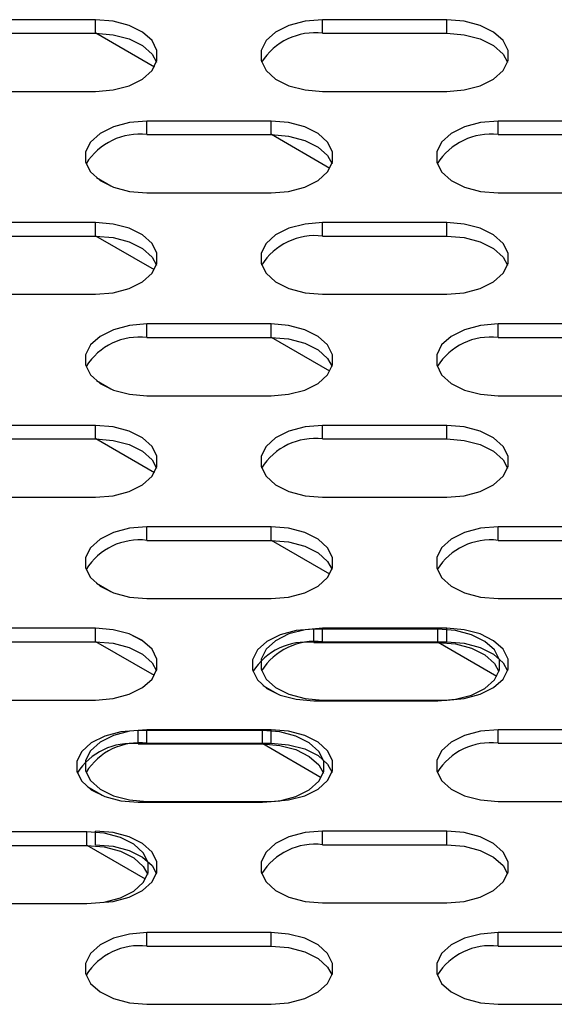
# Model space of a CAD drawing. Units: millimetres. Extents: x 2646 to 12476, y 1379 to 8322.
# Drawn here: x 11532 to 11571, y 4174 to 4246 of the extents above; entities that cross this region are included whole.
import ezdxf

# ---------------------------------------------------------------- set-up
doc = ezdxf.new("R2010")
doc.units = ezdxf.units.MM

msp = doc.modelspace()

# ---------------------------------------------------------------- linework, layer by layer
at = {"color": 7, "linetype": 'Continuous', "lineweight": 25}
for p, q in [((11537.554, 4245.814), (11528.554, 4245.814)), ((11537.554, 4245.814), (11528.554, 4245.814)), ((11537.554, 4244.834), (11537.554, 4245.814)), ((11537.554, 4244.834), (11537.554, 4245.814)), ((11537.554, 4244.834), (11537.554, 4245.814)), ((11563.01, 4245.814), (11554.01, 4245.814)), ((11554.01, 4244.834), (11554.01, 4245.814)), ((11563.01, 4244.834), (11563.01, 4245.814)), ((11528.554, 4244.834), (11537.554, 4244.834)), ((11528.554, 4244.834), (11537.554, 4244.834)), ((11554.01, 4244.834), (11563.01, 4244.834)), ((11528.554, 4240.619), (11537.554, 4240.619)), ((11528.554, 4240.619), (11537.554, 4240.619)), ((11554.01, 4240.619), (11563.01, 4240.619)), ((11550.282, 4238.466), (11541.282, 4238.466)), ((11541.282, 4237.487), (11541.282, 4238.466)), ((11550.282, 4238.466), (11541.282, 4238.466)), ((11541.282, 4237.487), (11541.282, 4238.466)), ((11550.282, 4237.487), (11550.282, 4238.466)), ((11550.282, 4237.487), (11550.282, 4238.466)), ((11575.738, 4238.466), (11566.738, 4238.466)), ((11566.738, 4237.487), (11566.738, 4238.466)), ((11541.282, 4237.487), (11550.282, 4237.487)), ((11541.282, 4237.487), (11550.282, 4237.487)), ((11566.738, 4237.487), (11575.738, 4237.487)), ((11538.669, 4233.754), (11537.619, 4234.36)), ((11541.282, 4233.271), (11550.282, 4233.271)), ((11541.282, 4233.271), (11550.282, 4233.271)), ((11566.738, 4233.271), (11575.738, 4233.271)), ((11537.554, 4231.119), (11528.554, 4231.119)), ((11537.554, 4231.119), (11528.554, 4231.119)), ((11537.554, 4230.139), (11537.554, 4231.119)), ((11537.554, 4230.139), (11537.554, 4231.119)), ((11537.554, 4230.139), (11537.554, 4231.119)), ((11563.01, 4231.119), (11554.01, 4231.119)), ((11554.01, 4230.139), (11554.01, 4231.119)), ((11563.01, 4230.139), (11563.01, 4231.119)), ((11528.554, 4230.139), (11537.554, 4230.139)), ((11528.554, 4230.139), (11537.554, 4230.139)), ((11554.01, 4230.139), (11563.01, 4230.139)), ((11528.554, 4225.923), (11537.554, 4225.923)), ((11528.554, 4225.923), (11537.554, 4225.923)), ((11554.01, 4225.923), (11563.01, 4225.923)), ((11550.282, 4223.771), (11541.282, 4223.771)), ((11541.282, 4222.791), (11541.282, 4223.771)), ((11550.282, 4223.771), (11541.282, 4223.771)), ((11541.282, 4222.791), (11541.282, 4223.771)), ((11550.282, 4222.791), (11550.282, 4223.771)), ((11550.282, 4222.791), (11550.282, 4223.771)), ((11575.738, 4223.771), (11566.738, 4223.771)), ((11566.738, 4222.791), (11566.738, 4223.771)), ((11541.282, 4222.791), (11550.282, 4222.791)), ((11541.282, 4222.791), (11550.282, 4222.791)), ((11566.738, 4222.791), (11575.738, 4222.791)), ((11538.669, 4219.058), (11537.619, 4219.665)), ((11541.282, 4218.576), (11550.282, 4218.576)), ((11541.282, 4218.576), (11550.282, 4218.576)), ((11566.738, 4218.576), (11575.738, 4218.576)), ((11537.554, 4216.423), (11528.554, 4216.423)), ((11537.554, 4216.423), (11528.554, 4216.423)), ((11537.554, 4215.444), (11537.554, 4216.423)), ((11537.554, 4215.444), (11537.554, 4216.423)), ((11537.554, 4215.444), (11537.554, 4216.423)), ((11563.01, 4216.423), (11554.01, 4216.423)), ((11554.01, 4215.444), (11554.01, 4216.423)), ((11563.01, 4215.444), (11563.01, 4216.423)), ((11528.554, 4215.444), (11537.554, 4215.444)), ((11528.554, 4215.444), (11537.554, 4215.444)), ((11554.01, 4215.444), (11563.01, 4215.444)), ((11528.554, 4211.228), (11537.554, 4211.228)), ((11528.554, 4211.228), (11537.554, 4211.228)), ((11554.01, 4211.228), (11563.01, 4211.228)), ((11550.282, 4209.076), (11541.282, 4209.076)), ((11541.282, 4208.096), (11541.282, 4209.076)), ((11550.282, 4209.076), (11541.282, 4209.076)), ((11541.282, 4208.096), (11541.282, 4209.076)), ((11550.282, 4208.096), (11550.282, 4209.076)), ((11550.282, 4208.096), (11550.282, 4209.076)), ((11575.738, 4209.076), (11566.738, 4209.076)), ((11566.738, 4208.096), (11566.738, 4209.076)), ((11541.282, 4208.096), (11550.282, 4208.096)), ((11541.282, 4208.096), (11550.282, 4208.096)), ((11566.738, 4208.096), (11575.738, 4208.096)), ((11538.669, 4204.363), (11537.619, 4204.969)), ((11541.282, 4203.88), (11550.282, 4203.88)), ((11541.282, 4203.88), (11550.282, 4203.88)), ((11566.738, 4203.88), (11575.738, 4203.88)), ((11537.554, 4201.728), (11528.554, 4201.728)), ((11537.554, 4201.728), (11528.554, 4201.728)), ((11537.554, 4200.748), (11537.554, 4201.728)), ((11537.554, 4200.748), (11537.554, 4201.728)), ((11537.554, 4200.748), (11537.554, 4201.728)), ((11562.376, 4201.675), (11553.376, 4201.675)), ((11553.376, 4200.696), (11553.376, 4201.675)), ((11563.01, 4201.728), (11554.01, 4201.728)), ((11554.01, 4200.748), (11554.01, 4201.728)), ((11562.376, 4200.696), (11562.376, 4201.675)), ((11563.01, 4200.748), (11563.01, 4201.728)), ((11528.554, 4200.748), (11537.554, 4200.748)), ((11528.554, 4200.748), (11537.554, 4200.748)), ((11553.376, 4200.696), (11562.376, 4200.696)), ((11554.01, 4200.748), (11563.01, 4200.748)), ((11550.763, 4196.963), (11549.713, 4197.569)), ((11528.554, 4196.533), (11537.554, 4196.533)), ((11528.554, 4196.533), (11537.554, 4196.533)), ((11553.376, 4196.48), (11562.376, 4196.48)), ((11554.01, 4196.532), (11563.01, 4196.532)), ((11549.648, 4194.328), (11540.648, 4194.328)), ((11540.648, 4193.348), (11540.648, 4194.328)), ((11549.648, 4194.328), (11540.648, 4194.328)), ((11540.648, 4193.348), (11540.648, 4194.328)), ((11550.282, 4194.38), (11541.282, 4194.38)), ((11541.282, 4193.401), (11541.282, 4194.38)), ((11549.648, 4193.348), (11549.648, 4194.328)), ((11549.648, 4193.348), (11549.648, 4194.328)), ((11550.282, 4193.401), (11550.282, 4194.38)), ((11575.738, 4194.38), (11566.738, 4194.38)), ((11566.738, 4193.401), (11566.738, 4194.38)), ((11540.648, 4193.348), (11549.648, 4193.348)), ((11540.648, 4193.348), (11549.648, 4193.348)), ((11541.282, 4193.401), (11550.282, 4193.401)), ((11566.738, 4193.401), (11575.738, 4193.401)), ((11538.035, 4189.615), (11536.985, 4190.221)), ((11540.648, 4189.132), (11549.648, 4189.132)), ((11540.648, 4189.132), (11549.648, 4189.132)), ((11541.282, 4189.185), (11550.282, 4189.185)), ((11566.738, 4189.185), (11575.738, 4189.185)), ((11536.92, 4186.98), (11527.92, 4186.98)), ((11536.92, 4186.98), (11527.92, 4186.98)), ((11536.92, 4186), (11536.92, 4186.98)), ((11536.92, 4186), (11536.92, 4186.98)), ((11537.554, 4186.053), (11537.554, 4187.033)), ((11563.01, 4187.033), (11554.01, 4187.033)), ((11554.01, 4186.053), (11554.01, 4187.033)), ((11563.01, 4186.053), (11563.01, 4187.033)), ((11554.01, 4186.053), (11563.01, 4186.053)), ((11527.92, 4186), (11536.92, 4186)), ((11527.92, 4186), (11536.92, 4186)), ((11527.92, 4181.785), (11536.92, 4181.785)), ((11527.92, 4181.785), (11536.92, 4181.785)), ((11554.01, 4181.837), (11563.01, 4181.837)), ((11550.282, 4179.685), (11541.282, 4179.685)), ((11541.282, 4178.705), (11541.282, 4179.685)), ((11550.282, 4178.705), (11550.282, 4179.685)), ((11575.738, 4179.685), (11566.738, 4179.685)), ((11566.738, 4178.705), (11566.738, 4179.685)), ((11541.282, 4178.705), (11550.282, 4178.705)), ((11566.738, 4178.705), (11575.738, 4178.705)), ((11541.282, 4174.489), (11550.282, 4174.489)), ((11566.738, 4174.489), (11575.738, 4174.489))]:
    msp.add_line(p, q, dxfattribs=at)
at = {"color": 8, "linetype": 'Continuous', "lineweight": 25}
for p, q in [((11541.818, 4242.386), (11537.577, 4244.834)), ((11554.546, 4235.038), (11550.305, 4237.487)), ((11541.818, 4227.69), (11537.577, 4230.139)), ((11554.546, 4220.343), (11550.305, 4222.791)), ((11541.818, 4212.995), (11537.577, 4215.444)), ((11554.546, 4205.647), (11550.305, 4208.096)), ((11541.818, 4198.3), (11537.577, 4200.748)), ((11566.64, 4198.247), (11562.399, 4200.696)), ((11553.912, 4190.899), (11549.671, 4193.348)), ((11541.184, 4183.552), (11536.943, 4186))]:
    msp.add_line(p, q, dxfattribs=at)
at = {"color": 7, "linetype": 'Continuous', "lineweight": 25, "flags": 128}
for points in [[(11537.554, 4240.619), (11538.822, 4240.724), (11539.987, 4241.031), (11540.955, 4241.515), (11541.647, 4242.137), (11542.008, 4242.847), (11542.008, 4243.586), (11541.647, 4244.295), (11540.955, 4244.918), (11539.987, 4245.402), (11538.822, 4245.709), (11537.554, 4245.814)], [(11537.554, 4240.619), (11538.822, 4240.724), (11539.987, 4241.031), (11540.955, 4241.515), (11541.648, 4242.137), (11542.008, 4242.847), (11542.008, 4243.586), (11541.648, 4244.295), (11540.955, 4244.918), (11539.987, 4245.402), (11538.822, 4245.709), (11537.554, 4245.814)], [(11537.554, 4240.619), (11538.822, 4240.724), (11539.987, 4241.031), (11540.955, 4241.515), (11541.648, 4242.137), (11542.008, 4242.847), (11542.008, 4243.586), (11541.648, 4244.295), (11540.955, 4244.918), (11539.987, 4245.402), (11538.822, 4245.709), (11537.554, 4245.814)], [(11554.01, 4245.814), (11552.742, 4245.709), (11551.577, 4245.402), (11550.609, 4244.918), (11549.917, 4244.295), (11549.556, 4243.586), (11549.556, 4242.847), (11549.917, 4242.137), (11550.609, 4241.515), (11551.577, 4241.031), (11552.742, 4240.724), (11554.01, 4240.619)], [(11563.01, 4240.619), (11564.278, 4240.724), (11565.443, 4241.031), (11566.411, 4241.515), (11567.103, 4242.137), (11567.464, 4242.847), (11567.464, 4243.586), (11567.103, 4244.295), (11566.411, 4244.918), (11565.443, 4245.402), (11564.278, 4245.709), (11563.01, 4245.814)], [(11537.554, 4244.834), (11538.822, 4244.729), (11539.987, 4244.422), (11540.955, 4243.938), (11541.647, 4243.316), (11541.973, 4242.726)], [(11537.554, 4244.834), (11538.822, 4244.729), (11539.987, 4244.422), (11540.955, 4243.938), (11541.648, 4243.316), (11541.973, 4242.726)], [(11537.554, 4244.834), (11538.822, 4244.729), (11539.987, 4244.422), (11540.955, 4243.938), (11541.648, 4243.316), (11541.973, 4242.726)], [(11563.01, 4244.834), (11564.278, 4244.729), (11565.443, 4244.422), (11566.411, 4243.938), (11567.103, 4243.316), (11567.429, 4242.726)], [(11541.282, 4238.466), (11540.014, 4238.361), (11538.849, 4238.054), (11537.881, 4237.57), (11537.189, 4236.948), (11536.828, 4236.238), (11536.828, 4235.499), (11537.189, 4234.789), (11537.881, 4234.167), (11538.849, 4233.683), (11540.014, 4233.376), (11541.282, 4233.271)], [(11541.282, 4238.466), (11540.014, 4238.361), (11538.849, 4238.054), (11537.881, 4237.57), (11537.189, 4236.948), (11536.828, 4236.238), (11536.828, 4235.499), (11537.189, 4234.789), (11537.881, 4234.167), (11538.849, 4233.683), (11540.014, 4233.376), (11541.282, 4233.271)], [(11550.282, 4233.271), (11551.55, 4233.376), (11552.715, 4233.683), (11553.683, 4234.167), (11554.375, 4234.789), (11554.736, 4235.499), (11554.736, 4236.238), (11554.375, 4236.948), (11553.683, 4237.57), (11552.715, 4238.054), (11551.55, 4238.361), (11550.282, 4238.466)], [(11550.282, 4233.271), (11551.55, 4233.376), (11552.715, 4233.683), (11553.683, 4234.167), (11554.375, 4234.79), (11554.736, 4235.499), (11554.736, 4236.238), (11554.375, 4236.948), (11553.683, 4237.57), (11552.715, 4238.054), (11551.55, 4238.361), (11550.282, 4238.466)], [(11566.738, 4238.466), (11565.47, 4238.361), (11564.305, 4238.054), (11563.337, 4237.57), (11562.645, 4236.948), (11562.284, 4236.238), (11562.284, 4235.499), (11562.645, 4234.789), (11563.337, 4234.167), (11564.305, 4233.683), (11565.47, 4233.376), (11566.738, 4233.271)], [(11550.282, 4237.487), (11551.55, 4237.381), (11552.715, 4237.074), (11553.683, 4236.59), (11554.375, 4235.968), (11554.701, 4235.379)], [(11550.282, 4237.487), (11551.55, 4237.381), (11552.715, 4237.074), (11553.683, 4236.59), (11554.375, 4235.968), (11554.701, 4235.379)], [(11537.554, 4225.923), (11538.822, 4226.028), (11539.987, 4226.336), (11540.955, 4226.82), (11541.648, 4227.442), (11542.008, 4228.151), (11542.008, 4228.891), (11541.647, 4229.6), (11540.955, 4230.222), (11539.987, 4230.706), (11538.822, 4231.014), (11537.554, 4231.119)], [(11537.554, 4225.923), (11538.822, 4226.028), (11539.987, 4226.336), (11540.955, 4226.82), (11541.648, 4227.442), (11542.008, 4228.151), (11542.008, 4228.891), (11541.648, 4229.6), (11540.955, 4230.222), (11539.987, 4230.706), (11538.822, 4231.014), (11537.554, 4231.119)], [(11537.554, 4225.923), (11538.822, 4226.028), (11539.987, 4226.336), (11540.955, 4226.82), (11541.648, 4227.442), (11542.008, 4228.151), (11542.008, 4228.891), (11541.648, 4229.6), (11540.955, 4230.222), (11539.987, 4230.706), (11538.822, 4231.014), (11537.554, 4231.119)], [(11554.01, 4231.119), (11552.742, 4231.014), (11551.577, 4230.706), (11550.609, 4230.222), (11549.917, 4229.6), (11549.556, 4228.891), (11549.556, 4228.151), (11549.917, 4227.442), (11550.609, 4226.82), (11551.577, 4226.336), (11552.742, 4226.028), (11554.01, 4225.923)], [(11563.01, 4225.923), (11564.278, 4226.028), (11565.443, 4226.336), (11566.411, 4226.82), (11567.103, 4227.442), (11567.464, 4228.151), (11567.464, 4228.891), (11567.103, 4229.6), (11566.411, 4230.222), (11565.443, 4230.706), (11564.278, 4231.014), (11563.01, 4231.119)], [(11537.554, 4230.139), (11538.822, 4230.034), (11539.987, 4229.727), (11540.955, 4229.242), (11541.647, 4228.62), (11541.973, 4228.031)], [(11537.554, 4230.139), (11538.822, 4230.034), (11539.987, 4229.727), (11540.955, 4229.242), (11541.648, 4228.62), (11541.973, 4228.031)], [(11537.554, 4230.139), (11538.822, 4230.034), (11539.987, 4229.727), (11540.955, 4229.242), (11541.648, 4228.62), (11541.973, 4228.031)], [(11563.01, 4230.139), (11564.278, 4230.034), (11565.443, 4229.727), (11566.411, 4229.242), (11567.103, 4228.62), (11567.429, 4228.031)], [(11541.282, 4223.771), (11540.014, 4223.666), (11538.849, 4223.359), (11537.881, 4222.874), (11537.189, 4222.252), (11536.828, 4221.543), (11536.828, 4220.804), (11537.189, 4220.094), (11537.881, 4219.472), (11538.849, 4218.988), (11540.014, 4218.681), (11541.282, 4218.576)], [(11541.282, 4223.771), (11540.014, 4223.666), (11538.849, 4223.359), (11537.881, 4222.875), (11537.189, 4222.252), (11536.828, 4221.543), (11536.828, 4220.804), (11537.189, 4220.094), (11537.881, 4219.472), (11538.849, 4218.988), (11540.014, 4218.681), (11541.282, 4218.576)], [(11550.282, 4218.576), (11551.55, 4218.681), (11552.715, 4218.988), (11553.683, 4219.472), (11554.375, 4220.094), (11554.736, 4220.804), (11554.736, 4221.543), (11554.375, 4222.252), (11553.683, 4222.874), (11552.715, 4223.359), (11551.55, 4223.666), (11550.282, 4223.771)], [(11550.282, 4218.576), (11551.55, 4218.681), (11552.715, 4218.988), (11553.683, 4219.472), (11554.375, 4220.094), (11554.736, 4220.804), (11554.736, 4221.543), (11554.375, 4222.252), (11553.683, 4222.875), (11552.715, 4223.359), (11551.55, 4223.666), (11550.282, 4223.771)], [(11566.738, 4223.771), (11565.47, 4223.666), (11564.305, 4223.359), (11563.337, 4222.874), (11562.645, 4222.252), (11562.284, 4221.543), (11562.284, 4220.804), (11562.645, 4220.094), (11563.337, 4219.472), (11564.305, 4218.988), (11565.47, 4218.681), (11566.738, 4218.576)], [(11550.282, 4222.791), (11551.55, 4222.686), (11552.715, 4222.379), (11553.683, 4221.895), (11554.375, 4221.273), (11554.701, 4220.683)], [(11550.282, 4222.791), (11551.55, 4222.686), (11552.715, 4222.379), (11553.683, 4221.895), (11554.375, 4221.273), (11554.701, 4220.683)], [(11537.554, 4211.228), (11538.822, 4211.333), (11539.987, 4211.64), (11540.955, 4212.124), (11541.647, 4212.746), (11542.008, 4213.456), (11542.008, 4214.195), (11541.647, 4214.905), (11540.955, 4215.527), (11539.987, 4216.011), (11538.822, 4216.318), (11537.554, 4216.423)], [(11537.554, 4211.228), (11538.822, 4211.333), (11539.987, 4211.64), (11540.955, 4212.124), (11541.648, 4212.746), (11542.008, 4213.456), (11542.008, 4214.195), (11541.648, 4214.905), (11540.955, 4215.527), (11539.987, 4216.011), (11538.822, 4216.318), (11537.554, 4216.423)], [(11537.554, 4211.228), (11538.822, 4211.333), (11539.987, 4211.64), (11540.955, 4212.124), (11541.648, 4212.746), (11542.008, 4213.456), (11542.008, 4214.195), (11541.648, 4214.905), (11540.955, 4215.527), (11539.987, 4216.011), (11538.822, 4216.318), (11537.554, 4216.423)], [(11554.01, 4216.423), (11552.742, 4216.318), (11551.577, 4216.011), (11550.609, 4215.527), (11549.917, 4214.905), (11549.556, 4214.195), (11549.556, 4213.456), (11549.917, 4212.746), (11550.609, 4212.124), (11551.577, 4211.64), (11552.742, 4211.333), (11554.01, 4211.228)], [(11563.01, 4211.228), (11564.278, 4211.333), (11565.443, 4211.64), (11566.411, 4212.124), (11567.103, 4212.746), (11567.464, 4213.456), (11567.464, 4214.195), (11567.103, 4214.905), (11566.411, 4215.527), (11565.443, 4216.011), (11564.278, 4216.318), (11563.01, 4216.423)], [(11537.554, 4215.444), (11538.822, 4215.338), (11539.987, 4215.031), (11540.955, 4214.547), (11541.647, 4213.925), (11541.973, 4213.336)], [(11537.554, 4215.444), (11538.822, 4215.338), (11539.987, 4215.031), (11540.955, 4214.547), (11541.648, 4213.925), (11541.973, 4213.336)], [(11537.554, 4215.444), (11538.822, 4215.338), (11539.987, 4215.031), (11540.955, 4214.547), (11541.648, 4213.925), (11541.973, 4213.336)], [(11563.01, 4215.444), (11564.278, 4215.338), (11565.443, 4215.031), (11566.411, 4214.547), (11567.103, 4213.925), (11567.429, 4213.336)], [(11541.282, 4209.076), (11540.014, 4208.971), (11538.849, 4208.663), (11537.881, 4208.179), (11537.189, 4207.557), (11536.828, 4206.848), (11536.828, 4206.108), (11537.189, 4205.399), (11537.881, 4204.777), (11538.849, 4204.293), (11540.014, 4203.985), (11541.282, 4203.88)], [(11541.282, 4209.076), (11540.014, 4208.971), (11538.849, 4208.663), (11537.881, 4208.179), (11537.189, 4207.557), (11536.828, 4206.848), (11536.828, 4206.108), (11537.189, 4205.399), (11537.881, 4204.777), (11538.849, 4204.293), (11540.014, 4203.985), (11541.282, 4203.88)], [(11550.282, 4203.88), (11551.55, 4203.985), (11552.715, 4204.293), (11553.683, 4204.777), (11554.375, 4205.399), (11554.736, 4206.108), (11554.736, 4206.848), (11554.375, 4207.557), (11553.683, 4208.179), (11552.715, 4208.663), (11551.55, 4208.971), (11550.282, 4209.076)], [(11550.282, 4203.88), (11551.55, 4203.985), (11552.715, 4204.293), (11553.683, 4204.777), (11554.375, 4205.399), (11554.736, 4206.108), (11554.736, 4206.848), (11554.375, 4207.557), (11553.683, 4208.179), (11552.715, 4208.663), (11551.55, 4208.971), (11550.282, 4209.076)], [(11566.738, 4209.076), (11565.47, 4208.971), (11564.305, 4208.663), (11563.337, 4208.179), (11562.645, 4207.557), (11562.284, 4206.848), (11562.284, 4206.108), (11562.645, 4205.399), (11563.337, 4204.777), (11564.305, 4204.293), (11565.47, 4203.985), (11566.738, 4203.88)], [(11550.282, 4208.096), (11551.55, 4207.991), (11552.715, 4207.684), (11553.683, 4207.199), (11554.375, 4206.577), (11554.701, 4205.988)], [(11550.282, 4208.096), (11551.55, 4207.991), (11552.715, 4207.684), (11553.683, 4207.199), (11554.375, 4206.577), (11554.701, 4205.988)], [(11537.554, 4196.532), (11538.822, 4196.638), (11539.987, 4196.945), (11540.955, 4197.429), (11541.647, 4198.051), (11542.008, 4198.761), (11542.008, 4199.5), (11541.648, 4200.209), (11540.955, 4200.831), (11539.987, 4201.316), (11538.822, 4201.623), (11537.554, 4201.728)], [(11537.554, 4196.533), (11538.822, 4196.638), (11539.987, 4196.945), (11540.955, 4197.429), (11541.648, 4198.051), (11542.008, 4198.761), (11542.008, 4199.5), (11541.648, 4200.209), (11540.955, 4200.831), (11539.987, 4201.316), (11538.822, 4201.623), (11537.554, 4201.728)], [(11537.554, 4196.533), (11538.822, 4196.638), (11539.987, 4196.945), (11540.955, 4197.429), (11541.648, 4198.051), (11542.008, 4198.761), (11542.008, 4199.5), (11541.648, 4200.209), (11540.955, 4200.832), (11539.987, 4201.316), (11538.822, 4201.623), (11537.554, 4201.728)], [(11553.376, 4201.675), (11552.108, 4201.57), (11550.943, 4201.263), (11549.975, 4200.779), (11549.283, 4200.157), (11548.922, 4199.447), (11548.922, 4198.708), (11549.283, 4197.999), (11549.975, 4197.376), (11550.943, 4196.892), (11552.108, 4196.585), (11553.376, 4196.48)], [(11554.01, 4201.728), (11552.742, 4201.623), (11551.577, 4201.316), (11550.609, 4200.831), (11549.917, 4200.209), (11549.556, 4199.5), (11549.556, 4198.761), (11549.917, 4198.051), (11550.609, 4197.429), (11551.577, 4196.945), (11552.742, 4196.638), (11554.01, 4196.532)], [(11562.376, 4196.48), (11563.644, 4196.585), (11564.809, 4196.892), (11565.777, 4197.376), (11566.469, 4197.999), (11566.83, 4198.708), (11566.83, 4199.447), (11566.469, 4200.157), (11565.777, 4200.779), (11564.809, 4201.263), (11563.644, 4201.57), (11562.376, 4201.675)], [(11563.01, 4196.532), (11564.278, 4196.638), (11565.443, 4196.945), (11566.411, 4197.429), (11567.103, 4198.051), (11567.464, 4198.761), (11567.464, 4199.5), (11567.103, 4200.209), (11566.411, 4200.831), (11565.443, 4201.316), (11564.278, 4201.623), (11563.01, 4201.728)], [(11537.554, 4200.748), (11538.822, 4200.643), (11539.987, 4200.336), (11540.955, 4199.852), (11541.648, 4199.23), (11541.973, 4198.64)], [(11537.554, 4200.748), (11538.822, 4200.643), (11539.987, 4200.336), (11540.955, 4199.852), (11541.648, 4199.23), (11541.973, 4198.64)], [(11537.554, 4200.748), (11538.822, 4200.643), (11539.987, 4200.336), (11540.955, 4199.852), (11541.648, 4199.23), (11541.973, 4198.64)], [(11562.376, 4200.696), (11563.644, 4200.59), (11564.809, 4200.283), (11565.777, 4199.799), (11566.469, 4199.177), (11566.795, 4198.588)], [(11563.01, 4200.748), (11564.278, 4200.643), (11565.443, 4200.336), (11566.411, 4199.852), (11567.103, 4199.23), (11567.429, 4198.64)], [(11540.648, 4194.328), (11539.38, 4194.223), (11538.215, 4193.915), (11537.247, 4193.431), (11536.555, 4192.809), (11536.194, 4192.1), (11536.194, 4191.36), (11536.555, 4190.651), (11537.247, 4190.029), (11538.215, 4189.545), (11539.38, 4189.237), (11540.648, 4189.132)], [(11540.648, 4194.328), (11539.38, 4194.223), (11538.215, 4193.915), (11537.247, 4193.431), (11536.555, 4192.809), (11536.194, 4192.1), (11536.194, 4191.36), (11536.555, 4190.651), (11537.247, 4190.029), (11538.215, 4189.545), (11539.38, 4189.237), (11540.648, 4189.132)], [(11541.282, 4194.38), (11540.014, 4194.275), (11538.849, 4193.968), (11537.881, 4193.484), (11537.189, 4192.862), (11536.828, 4192.152), (11536.828, 4191.413), (11537.189, 4190.703), (11537.881, 4190.081), (11538.849, 4189.597), (11540.014, 4189.29), (11541.282, 4189.185)], [(11549.648, 4189.132), (11550.916, 4189.237), (11552.081, 4189.545), (11553.049, 4190.029), (11553.742, 4190.651), (11554.102, 4191.36), (11554.102, 4192.1), (11553.742, 4192.809), (11553.049, 4193.431), (11552.081, 4193.915), (11550.916, 4194.223), (11549.648, 4194.328)], [(11549.648, 4189.132), (11550.916, 4189.237), (11552.081, 4189.545), (11553.049, 4190.029), (11553.742, 4190.651), (11554.102, 4191.36), (11554.102, 4192.1), (11553.742, 4192.809), (11553.049, 4193.431), (11552.081, 4193.915), (11550.916, 4194.223), (11549.648, 4194.328)], [(11550.282, 4189.185), (11551.55, 4189.29), (11552.715, 4189.597), (11553.683, 4190.081), (11554.375, 4190.703), (11554.736, 4191.413), (11554.736, 4192.152), (11554.375, 4192.862), (11553.683, 4193.484), (11552.715, 4193.968), (11551.55, 4194.275), (11550.282, 4194.38)], [(11566.738, 4194.38), (11565.47, 4194.275), (11564.305, 4193.968), (11563.337, 4193.484), (11562.645, 4192.862), (11562.284, 4192.152), (11562.284, 4191.413), (11562.645, 4190.703), (11563.337, 4190.081), (11564.305, 4189.597), (11565.47, 4189.29), (11566.738, 4189.185)], [(11549.648, 4193.348), (11550.916, 4193.243), (11552.081, 4192.936), (11553.049, 4192.451), (11553.742, 4191.829), (11554.067, 4191.24)], [(11549.648, 4193.348), (11550.916, 4193.243), (11552.081, 4192.936), (11553.049, 4192.451), (11553.742, 4191.829), (11554.067, 4191.24)], [(11550.282, 4193.401), (11551.55, 4193.295), (11552.715, 4192.988), (11553.683, 4192.504), (11554.375, 4191.882), (11554.701, 4191.293)], [(11536.92, 4181.785), (11538.188, 4181.89), (11539.353, 4182.197), (11540.321, 4182.681), (11541.014, 4183.303), (11541.374, 4184.013), (11541.374, 4184.752), (11541.014, 4185.462), (11540.321, 4186.084), (11539.353, 4186.568), (11538.188, 4186.875), (11536.92, 4186.98)], [(11536.92, 4181.785), (11538.188, 4181.89), (11539.353, 4182.197), (11540.321, 4182.681), (11541.014, 4183.303), (11541.374, 4184.013), (11541.374, 4184.752), (11541.014, 4185.462), (11540.321, 4186.084), (11539.353, 4186.568), (11538.188, 4186.875), (11536.92, 4186.98)], [(11537.554, 4181.837), (11538.822, 4181.942), (11539.987, 4182.25), (11540.955, 4182.734), (11541.647, 4183.356), (11542.008, 4184.065), (11542.008, 4184.805), (11541.648, 4185.514), (11540.955, 4186.136), (11539.987, 4186.62), (11538.822, 4186.928), (11537.554, 4187.033)], [(11554.01, 4187.033), (11552.742, 4186.928), (11551.577, 4186.62), (11550.609, 4186.136), (11549.917, 4185.514), (11549.556, 4184.805), (11549.556, 4184.065), (11549.917, 4183.356), (11550.609, 4182.734), (11551.577, 4182.25), (11552.742, 4181.942), (11554.01, 4181.837)], [(11563.01, 4181.837), (11564.278, 4181.942), (11565.443, 4182.25), (11566.411, 4182.734), (11567.103, 4183.356), (11567.464, 4184.065), (11567.464, 4184.805), (11567.103, 4185.514), (11566.411, 4186.136), (11565.443, 4186.62), (11564.278, 4186.928), (11563.01, 4187.033)], [(11537.554, 4186.053), (11538.822, 4185.948), (11539.987, 4185.641), (11540.955, 4185.156), (11541.648, 4184.534), (11541.973, 4183.945)], [(11563.01, 4186.053), (11564.278, 4185.948), (11565.443, 4185.641), (11566.411, 4185.156), (11567.103, 4184.534), (11567.429, 4183.945)], [(11536.92, 4186), (11538.188, 4185.895), (11539.353, 4185.588), (11540.321, 4185.104), (11541.014, 4184.482), (11541.34, 4183.892)], [(11536.92, 4186), (11538.188, 4185.895), (11539.353, 4185.588), (11540.321, 4185.104), (11541.014, 4184.482), (11541.34, 4183.892)], [(11541.282, 4179.685), (11540.014, 4179.58), (11538.849, 4179.273), (11537.881, 4178.788), (11537.189, 4178.166), (11536.828, 4177.457), (11536.828, 4176.718), (11537.189, 4176.008), (11537.881, 4175.386), (11538.849, 4174.902), (11540.014, 4174.595), (11541.282, 4174.489)], [(11550.282, 4174.489), (11551.55, 4174.595), (11552.715, 4174.902), (11553.683, 4175.386), (11554.375, 4176.008), (11554.736, 4176.718), (11554.736, 4177.457), (11554.375, 4178.166), (11553.683, 4178.788), (11552.715, 4179.273), (11551.55, 4179.58), (11550.282, 4179.685)], [(11566.738, 4179.685), (11565.47, 4179.58), (11564.305, 4179.273), (11563.337, 4178.788), (11562.645, 4178.166), (11562.284, 4177.457), (11562.284, 4176.718), (11562.645, 4176.008), (11563.337, 4175.386), (11564.305, 4174.902), (11565.47, 4174.595), (11566.738, 4174.489)], [(11550.282, 4178.705), (11551.55, 4178.6), (11552.715, 4178.293), (11553.683, 4177.809), (11554.375, 4177.187), (11554.701, 4176.597)]]:
    msp.add_lwpolyline(points, dxfattribs=at)
at = {"color": 7, "linetype": 'Continuous', "lineweight": 25}
for centre, start, end in [((11553.466, 4240.288), 83.17964, 147.82031), ((11540.738, 4232.94), 83.17964, 147.82031), ((11540.738, 4232.94), 83.17882, 147.82114), ((11566.194, 4232.94), 83.17933, 147.82063), ((11553.466, 4225.593), 83.17933, 147.82063), ((11540.738, 4218.245), 83.17865, 147.82122), ((11540.738, 4218.245), 83.17882, 147.82114), ((11566.194, 4218.245), 83.17891, 147.82105), ((11553.466, 4210.897), 83.17823, 147.82164), ((11540.738, 4203.55), 83.17783, 147.82204), ((11540.738, 4203.55), 83.17882, 147.82114), ((11566.194, 4203.55), 83.17823, 147.82164), ((11552.832, 4196.149), 83.17882, 147.82114), ((11553.466, 4196.202), 83.17783, 147.82204), ((11540.104, 4188.802), 83.17882, 147.82114), ((11540.104, 4188.802), 83.17882, 147.82114), ((11540.738, 4188.854), 83.17783, 147.82204), ((11566.194, 4188.854), 83.17731, 147.82256), ((11553.466, 4181.507), 83.17731, 147.82256), ((11540.738, 4174.159), 83.17793, 147.82202), ((11566.194, 4174.159), 83.17856, 147.8213)]:
    msp.add_arc(centre, 4.579, start, end, dxfattribs=at)

doc.saveas('drawing.dxf')
